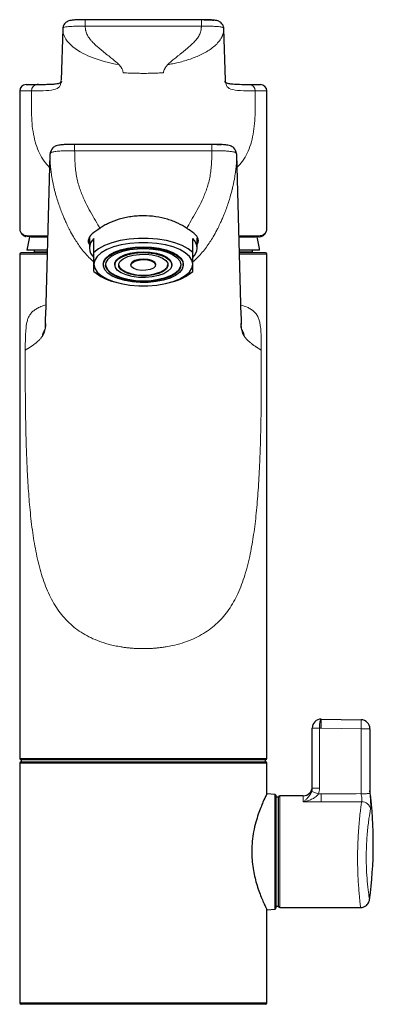
# Model space of a CAD drawing. Units: millimetres. Extents: x 35 to 553, y 37 to 679.
# Drawn here: x 127 to 206, y 460 to 679 of the extents above; entities that cross this region are included whole.
import ezdxf

# ---------------------------------------------------------------- set-up
doc = ezdxf.new("R2010")
doc.units = ezdxf.units.MM

msp = doc.modelspace()

# ---------------------------------------------------------------- linework, layer by layer
at = {"color": 7, "linetype": 'Continuous', "lineweight": 25}
for p, q in [((141.831, 679.284), (140.823, 679.259)), ((167.681, 679.293), (141.831, 679.293)), ((168.688, 679.259), (167.681, 679.284)), ((136.83, 677.264), (136.473, 665.827)), ((173.039, 665.827), (172.681, 677.264)), ((128.67, 664.833), (131.136, 664.833)), ((131.423, 664.833), (131.136, 664.833)), ((136.429, 665.515), (136.471, 665.743)), ((173.082, 665.515), (173.041, 665.743)), ((178.089, 664.833), (178.376, 664.833)), ((178.376, 664.833), (180.842, 664.833)), ((127.256, 663.419), (127.256, 632.893)), ((182.256, 632.893), (182.256, 663.419)), ((139.472, 651.516), (138.044, 651.476)), ((170.04, 651.523), (139.472, 651.523)), ((171.468, 651.476), (170.04, 651.516)), ((138.411, 651.486), (138.172, 651.483)), ((133.971, 649.273), (133.002, 613.275)), ((176.51, 613.275), (175.54, 649.273)), ((129.817, 630.833), (128.8, 630.976)), ((133.475, 630.833), (129.817, 630.833)), ((142.756, 630.67), (142.756, 628.409)), ((143.756, 627.435), (143.756, 630.511)), ((165.756, 627.435), (165.756, 630.511)), ((166.756, 628.409), (166.756, 630.595)), ((179.695, 630.833), (176.037, 630.833)), ((180.412, 630.888), (179.695, 630.833)), ((133.397, 627.933), (128.856, 627.933)), ((130.477, 627.933), (130.477, 627.533)), ((133.386, 627.533), (130.477, 627.533)), ((131.756, 627.533), (131.756, 627.333)), ((180.656, 627.933), (176.115, 627.933)), ((179.056, 627.533), (176.126, 627.533)), ((177.756, 627.333), (177.756, 627.533)), ((179.056, 627.533), (179.056, 627.933)), ((127.256, 627.033), (127.256, 514.733)), ((133.38, 627.333), (127.556, 627.333)), ((181.956, 627.333), (176.131, 627.333)), ((182.256, 514.733), (182.256, 627.033)), ((145.856, 624.813), (145.856, 624.634)), ((148.406, 624.813), (148.406, 624.634)), ((152.006, 624.813), (152.006, 624.634)), ((157.506, 624.634), (157.506, 624.813)), ((161.106, 624.634), (161.106, 624.813)), ((163.656, 624.634), (163.656, 624.813)), ((148.335, 620.888), (148.87, 620.74)), ((160.642, 620.74), (161.177, 620.888)), ((132.95, 611.352), (133, 613.204)), ((176.511, 613.204), (176.561, 611.352)), ((194.356, 523.483), (203.231, 523.328)), ((192.356, 508.068), (192.356, 521.483)), ((194.356, 521.484), (194.356, 521.483)), ((205.196, 521.329), (205.196, 506.896)), ((127.256, 513.633), (127.256, 460.233)), ((127.556, 514.433), (127.556, 513.933)), ((181.956, 514.433), (127.556, 514.433)), ((127.556, 513.933), (181.956, 513.933)), ((181.956, 513.933), (181.956, 514.433)), ((182.256, 506.813), (182.256, 513.633)), ((184.106, 506.707), (182.24, 506.854)), ((184.356, 506.457), (184.106, 506.707)), ((184.106, 481.159), (184.106, 506.707)), ((184.356, 481.409), (184.356, 506.457)), ((184.856, 506.083), (184.356, 506.083)), ((184.856, 504.614), (184.856, 506.083)), ((184.856, 481.783), (184.856, 504.614)), ((190.356, 506.383), (185.156, 506.383)), ((182.249, 481.013), (184.106, 481.159)), ((182.256, 460.233), (182.256, 481.031)), ((184.106, 481.159), (184.356, 481.409)), ((184.356, 481.783), (184.856, 481.783)), ((185.156, 481.483), (194.356, 481.483)), ((194.356, 481.483), (203.124, 481.483)), ((181.956, 459.933), (127.556, 459.933))]:
    msp.add_line(p, q, dxfattribs=at)
at = {"color": 8, "linetype": 'Continuous', "lineweight": 18}
for p, q in [((141.831, 679.293), (141.831, 677.868)), ((154.756, 677.868), (141.831, 677.868)), ((167.681, 677.868), (154.756, 677.868)), ((167.681, 679.293), (167.681, 677.868)), ((136.472, 665.783), (136.83, 677.219)), ((136.83, 677.264), (136.83, 677.219)), ((172.681, 677.264), (172.682, 677.219)), ((173.04, 665.783), (172.682, 677.219)), ((129.855, 663.419), (127.256, 663.419)), ((179.657, 663.419), (179.657, 659.314)), ((182.256, 663.419), (179.657, 663.419)), ((139.472, 651.523), (139.472, 650.111)), ((170.04, 651.523), (170.04, 650.111)), ((154.756, 650.111), (139.472, 650.111)), ((170.04, 650.111), (154.756, 650.111)), ((133, 613.204), (133.971, 649.235)), ((133.971, 649.273), (133.971, 649.235)), ((175.54, 649.273), (175.541, 649.235)), ((176.511, 613.204), (175.541, 649.235)), ((129.542, 631.133), (133.483, 631.133)), ((176.029, 631.133), (179.97, 631.133)), ((133.372, 627.033), (127.256, 627.033)), ((182.256, 627.033), (176.139, 627.033)), ((181.027, 605.67), (181.027, 600.028)), ((194.356, 523.483), (194.356, 521.484)), ((193.956, 521.483), (192.356, 521.483)), ((194.356, 521.483), (193.956, 521.483)), ((193.956, 521.483), (193.956, 508.068)), ((203.231, 521.329), (194.356, 521.484)), ((203.231, 506.854), (203.231, 521.329)), ((205.196, 521.329), (203.231, 521.329)), ((127.256, 514.733), (182.256, 514.733)), ((182.256, 513.633), (127.256, 513.633)), ((193.732, 506.788), (192.232, 507.329)), ((193.956, 508.068), (192.356, 508.068)), ((193.732, 506.788), (194.356, 506.788)), ((194.356, 505.009), (194.356, 506.788)), ((185.156, 506.383), (185.156, 504.878)), ((185.156, 504.878), (185.156, 481.483)), ((190.356, 505.009), (190.356, 506.383)), ((194.356, 505.009), (190.356, 505.009)), ((194.373, 505.009), (194.356, 505.009)), ((127.256, 460.233), (182.256, 460.233))]:
    msp.add_line(p, q, dxfattribs=at)
at = {"color": 7, "linetype": 'Continuous', "lineweight": 25, "flags": 128}
for points in [[(165.756, 627.435), (164.73, 628.257), (163.388, 628.987), (161.772, 629.6), (159.932, 630.078), (157.929, 630.406), (155.825, 630.572), (153.687, 630.572), (151.583, 630.406), (149.579, 630.078), (147.74, 629.6), (146.124, 628.987), (144.782, 628.257), (143.756, 627.435)], [(165.756, 624.813), (165.569, 625.7), (165.013, 626.555), (164.108, 627.352), (162.885, 628.062), (161.385, 628.662), (159.659, 629.13), (157.766, 629.451), (155.771, 629.615), (153.741, 629.615), (151.746, 629.451), (149.853, 629.13), (148.127, 628.662), (146.627, 628.062), (145.404, 627.352), (144.499, 626.555), (143.943, 625.7), (143.756, 624.813)], [(145.856, 624.813), (145.959, 625.404), (146.41, 626.168), (147.203, 626.877), (148.305, 627.501), (149.672, 628.016), (151.246, 628.399), (152.964, 628.635), (154.756, 628.715)], [(147.844, 622.176), (146.857, 622.836), (146.193, 623.57), (145.88, 624.347), (145.93, 625.136), (146.341, 625.905), (147.097, 626.621), (148.167, 627.256), (149.506, 627.784), (151.06, 628.183), (152.766, 628.436), (154.553, 628.534), (156.348, 628.472), (158.078, 628.253), (159.672, 627.886), (161.065, 627.386), (162.199, 626.773), (163.029, 626.072), (163.52, 625.312), (163.652, 624.525), (163.421, 623.742), (162.834, 622.996), (161.916, 622.317), (160.706, 621.732), (159.252, 621.267), (157.614, 620.939), (155.858, 620.762), (154.058, 620.744), (152.286, 620.885), (150.616, 621.18), (149.115, 621.616), (147.844, 622.176)], [(148.233, 622.314), (147.275, 622.959), (146.644, 623.677), (146.368, 624.438), (146.458, 625.207), (146.911, 625.95), (147.707, 626.636), (148.811, 627.235), (150.175, 627.72), (151.739, 628.07), (153.434, 628.27), (155.188, 628.311), (156.923, 628.191), (158.563, 627.916), (160.036, 627.497), (161.279, 626.954), (162.237, 626.308), (162.868, 625.59), (163.144, 624.83), (163.054, 624.061), (162.601, 623.317), (161.805, 622.631), (160.701, 622.032), (159.337, 621.547), (157.773, 621.197), (156.077, 620.997), (154.324, 620.956), (152.589, 621.076), (150.949, 621.351), (149.475, 621.77), (148.233, 622.314)], [(148.406, 624.813), (148.452, 625.149), (148.819, 625.801), (149.53, 626.395), (150.545, 626.897), (151.805, 627.278), (153.236, 627.516), (154.756, 627.597)], [(149.825, 622.88), (149.011, 623.448), (148.53, 624.085), (148.412, 624.755), (148.662, 625.417), (149.267, 626.033), (150.19, 626.568), (151.379, 626.991), (152.764, 627.277), (154.265, 627.409), (155.794, 627.38), (157.263, 627.191), (158.587, 626.854), (159.687, 626.387), (160.501, 625.819), (160.982, 625.182), (161.1, 624.513), (160.85, 623.851), (160.245, 623.234), (159.322, 622.699), (158.133, 622.276), (156.748, 621.991), (155.247, 621.858), (153.718, 621.888), (152.249, 622.076), (150.925, 622.414), (149.825, 622.88)], [(154.756, 628.715), (156.547, 628.635), (158.266, 628.399), (159.84, 628.016), (161.207, 627.501), (162.309, 626.877), (163.102, 626.168), (163.553, 625.404), (163.656, 624.813)], [(154.756, 627.597), (156.276, 627.516), (157.707, 627.278), (158.967, 626.897), (159.982, 626.395), (160.693, 625.801), (161.06, 625.149), (161.106, 624.813)], [(150.485, 623.115), (149.733, 623.651), (149.324, 624.254), (149.286, 624.884), (149.619, 625.496), (150.303, 626.049), (151.291, 626.506), (152.514, 626.835), (153.891, 627.015), (155.326, 627.032), (156.722, 626.885), (157.985, 626.586), (159.027, 626.153), (159.778, 625.616), (160.187, 625.013), (160.226, 624.384), (159.892, 623.772), (159.208, 623.218), (158.221, 622.761), (156.997, 622.432), (155.621, 622.253), (154.186, 622.236), (152.789, 622.382), (151.527, 622.682), (150.485, 623.115)], [(152.006, 624.813), (152.018, 624.925), (152.294, 625.351), (152.903, 625.704), (153.763, 625.938), (154.756, 626.019)], [(152.62, 623.874), (152.139, 624.264), (152.01, 624.703), (152.253, 625.133), (152.834, 625.496), (153.674, 625.742), (154.66, 625.838), (155.66, 625.772), (156.537, 625.552), (157.174, 625.208), (157.484, 624.787), (157.426, 624.344), (157.007, 623.941), (156.284, 623.631), (155.355, 623.457), (154.345, 623.442), (153.39, 623.587), (152.62, 623.874)], [(154.756, 626.019), (155.749, 625.938), (156.609, 625.704), (157.218, 625.351), (157.494, 624.925), (157.506, 624.813)], [(143.756, 624.813), (143.943, 623.927), (144.499, 623.072), (145.404, 622.275), (146.627, 621.565), (148.127, 620.965), (149.853, 620.497), (151.746, 620.175), (153.741, 620.012), (155.771, 620.012), (157.766, 620.175), (159.659, 620.497), (161.385, 620.965), (162.885, 621.565), (164.108, 622.275), (165.013, 623.072), (165.569, 623.927), (165.756, 624.813)], [(146.358, 624.724), (146.402, 624.429), (146.767, 623.676), (147.481, 622.972), (148.514, 622.35), (149.819, 621.834), (151.339, 621.449), (153.009, 621.212), (154.756, 621.131), (156.502, 621.212), (158.173, 621.449), (159.693, 621.834), (160.998, 622.35), (162.031, 622.972), (162.745, 623.676), (163.11, 624.429), (163.153, 624.724)], [(149.26, 624.724), (149.443, 624.189), (149.993, 623.608), (150.867, 623.109), (152.006, 622.725), (153.332, 622.485), (154.756, 622.402), (156.179, 622.485), (157.506, 622.725), (158.645, 623.109), (159.519, 623.608), (160.069, 624.189), (160.252, 624.724)]]:
    msp.add_lwpolyline(points, dxfattribs=at)
at = {"color": 7, "linetype": 'Continuous', "lineweight": 25}
for centre, radius, start, end in [((138.208, 677.22), 1.378, 157.03256, 178.19526), ((171.304, 677.22), 1.378, 1.80474, 22.96744), ((128.67, 663.419), 1.414, 90, 180), ((180.842, 663.419), 1.414, 0, 90), ((135.343, 649.235), 1.372, 141.01403, 178.39269), ((174.169, 649.235), 1.372, 1.60731, 38.98597), ((164.183, 622.348), 35.766, 166.16989, 171.01616), ((145.534, 628.409), 2.753, 130.22154, 229.77846), ((163.978, 628.409), 2.753, 310.22154, 49.77846), ((145.329, 622.348), 35.766, 8.98384, 13.7932), ((127.556, 627.033), 0.3, 90, 180), ((181.956, 627.033), 0.3, 0, 90), ((150.895, 631.542), 10.957, 229.34225, 256.48598), ((158.617, 631.542), 10.957, 283.51402, 310.65775), ((194.356, 521.483), 2, 90, 180), ((203.196, 521.329), 2, 0, 89), ((127.556, 514.733), 0.3, 180, 270), ((127.556, 513.633), 0.3, 90, 180), ((181.956, 514.733), 0.3, 270, 0), ((181.956, 513.633), 0.3, 0, 90), ((190.356, 508.383), 2, 270, 0), ((112.949, 495.698), 93, 352.30305, 7.29523), ((185.156, 506.083), 0.3, 90, 180), ((185.156, 481.783), 0.3, 180, 270), ((127.556, 460.233), 0.3, 180, 270), ((181.956, 460.233), 0.3, 270, 0)]:
    msp.add_arc(centre, radius, start, end, dxfattribs=at)
at = {"color": 8, "linetype": 'Continuous', "lineweight": 18}
for centre, radius, start, end in [((131.206, 663.483), 1.352, 92.98077, 182.69881), ((178.306, 663.483), 1.352, 357.30119, 87.01923), ((129.83, 631.121), 0.288, 177.62493, 267.40949), ((179.682, 631.121), 0.288, 272.59051, 2.37507), ((174.576, 522.328), 28.673, 358.00162, 1.99838), ((203.346, 503.064), 2.013, 11.15079, 90.09008)]:
    msp.add_arc(centre, radius, start, end, dxfattribs=at)
for centre, major_axis, ratio, start_param, end_param in [((194.356, 521.483), (0, 2), 0.2, 0, 1.5707963), ((572.452, 493.933), (827.84, 0), 0.0174551, 2.0331148, 2.0451081), ((572.487, 493.933), (827.84, 0), 0.0150391, 2.0329903, 2.0451318)]:
    msp.add_ellipse(centre, major_axis=major_axis, ratio=ratio, start_param=start_param, end_param=end_param, dxfattribs=at)
at = {"color": 7, "linetype": 'Continuous', "lineweight": 25}
msp.add_ellipse((194.338, 521.483), major_axis=(0.017, 2), ratio=0.0087255, start_param=4.7126174, end_param=6.2831853, dxfattribs=at)
at = {"color": 8, "linetype": 'Continuous', "lineweight": 18}
for points, knots in [([(141.831, 677.868), (141.292, 677.868), (140.674, 677.868), (139.645, 677.842), (139.292, 677.829), (138.555, 677.79), (138.157, 677.763), (137.529, 677.694), (137.34, 677.654), (137.073, 677.571), (136.994, 677.528), (136.833, 677.397), (136.833, 677.309), (136.83, 677.219)], [0, 0, 0, 0, 0.25, 0.25, 0.375, 0.375, 0.5, 0.5, 0.625, 0.625, 0.75, 0.75, 1, 1, 1, 1]), ([(141.831, 677.868), (141.833, 677.814), (141.836, 677.698), (141.846, 677.512), (141.867, 677.254), (141.901, 677.006), (141.967, 676.657), (142.082, 676.272), (142.282, 675.83), (142.536, 675.406), (142.863, 674.96), (143.184, 674.589), (143.623, 674.131), (144.116, 673.656), (144.765, 673.084), (145.379, 672.567), (146.172, 671.916), (147.078, 671.19), (147.816, 670.601), (148.295, 670.206), (148.586, 669.961), (148.855, 669.724), (149.105, 669.495), (149.25, 669.35), (149.324, 669.277)], [0, 0, 0, 0, 0.0090057, 0.0194476, 0.0312529, 0.0529706, 0.062506, 0.0937349, 0.1249729, 0.1522764, 0.1874707, 0.2322527, 0.2499786, 0.315936, 0.3749902, 0.4381634, 0.5000073, 0.6241768, 0.749947, 0.7979799, 0.8469864, 0.8969785, 0.9479778, 1, 1, 1, 1]), ([(167.681, 677.868), (167.68, 677.845), (167.679, 677.798), (167.675, 677.704), (167.667, 677.542), (167.644, 677.22), (167.578, 676.773), (167.431, 676.271), (167.221, 675.811), (166.965, 675.389), (166.678, 675.001), (166.403, 674.677), (166.192, 674.448), (165.98, 674.226), (165.732, 673.98), (165.299, 673.572), (164.761, 673.096), (164.135, 672.569), (163.538, 672.079), (162.976, 671.625), (162.58, 671.308), (162.248, 671.042), (161.929, 670.787), (161.552, 670.482), (161.283, 670.261), (161.029, 670.048), (160.771, 669.827), (160.456, 669.538), (160.273, 669.364), (160.188, 669.277)], [0.3069999, 0.3069999, 0.3069999, 0.3069999, 0.30970693, 0.31241396, 0.31782802, 0.32865615, 0.3503124, 0.37196865, 0.3936249, 0.41528115, 0.4369374, 0.45859365, 0.47366656, 0.4802499, 0.50190615, 0.5235624, 0.5668749, 0.6101874, 0.6534999, 0.6968124, 0.7401249, 0.75144434, 0.7834374, 0.8267499, 0.86255545, 0.8700624, 0.9133749, 0.9566874, 1, 1, 1, 1]), ([(167.681, 677.868), (167.967, 677.868), (168.53, 677.868), (169.259, 677.858), (169.856, 677.842), (170.343, 677.823), (170.905, 677.794), (171.503, 677.75), (171.964, 677.695), (172.315, 677.619), (172.522, 677.533), (172.636, 677.43), (172.678, 677.332), (172.681, 677.257), (172.682, 677.219)], [0, 0, 0, 0, 0.1013557, 0.1993572, 0.2590983, 0.3167989, 0.3796254, 0.4770866, 0.5728359, 0.6376878, 0.752776, 0.8330673, 0.9160558, 1, 1, 1, 1]), ([(136.83, 677.219), (136.83, 676.439), (137.491, 674.431), (140.153, 672.275), (144.391, 670.369), (147.255, 669.613), (149.324, 669.277)], [0.20403909, 0.20403909, 0.20403909, 0.20403909, 0.37070575, 0.64848353, 0.75959464, 1, 1, 1, 1]), ([(172.682, 677.219), (172.681, 677.163), (172.679, 677.052), (172.668, 676.888), (172.651, 676.731), (172.627, 676.58), (172.599, 676.435), (172.566, 676.295), (172.528, 676.159), (172.487, 676.027), (172.442, 675.898), (172.394, 675.773), (172.343, 675.651), (172.29, 675.532), (172.233, 675.416), (172.174, 675.302), (172.112, 675.191), (171.854, 674.752), (171.311, 674.059), (170.408, 673.224), (169.385, 672.484), (168.255, 671.82), (167.074, 671.246), (165.855, 670.746), (164.609, 670.312), (163.29, 669.926), (162.187, 669.659), (161.337, 669.483), (160.768, 669.374), (160.381, 669.309), (160.188, 669.277)], [0, 0, 0, 0, 0.0096326, 0.0188232, 0.0276439, 0.0361635, 0.0444436, 0.0525379, 0.0604907, 0.0683361, 0.0760989, 0.0837989, 0.0914535, 0.0990771, 0.1066821, 0.1142787, 0.1218756, 0.1294799, 0.2061183, 0.286161, 0.3704346, 0.4583792, 0.5495826, 0.6330412, 0.7186501, 0.8061064, 0.8950025, 0.929906, 0.9649199, 1, 1, 1, 1]), ([(149.324, 669.277), (149.364, 669.236), (149.444, 669.153), (149.554, 669.029), (149.657, 668.903), (149.753, 668.774), (149.842, 668.644), (149.924, 668.511), (149.998, 668.376), (150.082, 668.202), (150.167, 667.989), (150.241, 667.736), (150.267, 667.566), (150.28, 667.48)], [0, 0, 0, 0, 0.0667095, 0.1346875, 0.2039756, 0.2746141, 0.3466423, 0.4200982, 0.4950184, 0.5714382, 0.71077, 0.8535612, 1, 1, 1, 1]), ([(160.188, 669.277), (160.037, 669.124), (159.799, 668.846), (159.605, 668.544), (159.445, 668.244), (159.313, 667.921), (159.25, 667.626), (159.232, 667.48)], [0, 0, 0, 0, 0.0767499, 0.14033323, 0.1534999, 0.2302499, 0.3069999, 0.3069999, 0.3069999, 0.3069999]), ([(150.28, 667.48), (150.535, 667.464), (151.039, 667.432), (151.785, 667.397), (152.655, 667.366), (153.643, 667.343), (154.389, 667.34), (154.756, 667.339)], [0, 0, 0, 0, 0.1713684, 0.3381798, 0.5000007, 0.7542139, 1, 1, 1, 1]), ([(154.756, 667.339), (154.999, 667.339), (155.491, 667.341), (156.238, 667.352), (157.106, 667.374), (158.106, 667.411), (158.851, 667.457), (159.232, 667.48)], [0, 0, 0, 0, 0.1628674, 0.3296332, 0.5000026, 0.7446209, 1, 1, 1, 1]), ([(130.151, 663.419), (131.203, 663.423), (133.297, 663.432), (135.424, 663.751), (136.304, 664.398), (136.351, 664.977), (136.367, 665.171)], [0, 0, 0, 0, 0.2875411, 0.5722353, 0.8569027, 1, 1, 1, 1]), ([(179.361, 663.419), (178.309, 663.423), (176.215, 663.432), (174.087, 663.751), (173.208, 664.398), (173.16, 664.977), (173.145, 665.171)], [0, 0, 0, 0, 0.2875411, 0.5722353, 0.8569027, 1, 1, 1, 1]), ([(179.362, 663.419), (179.411, 663.419), (179.509, 663.419), (179.607, 663.419), (179.657, 663.419)], [0, 0, 0, 0, 0.4964419, 1, 1, 1, 1]), ([(129.855, 659.314), (129.871, 658.46), (129.902, 656.779), (130.179, 654.334), (130.659, 652.044), (131.375, 649.983), (132.357, 648.17), (133.222, 647.006), (133.8, 646.462), (133.893, 646.374)], [0, 0, 0, 0, 0.1639161, 0.3226064, 0.4822836, 0.6449275, 0.802119, 0.9680885, 1, 1, 1, 1]), ([(179.657, 659.314), (179.641, 658.46), (179.61, 656.779), (179.332, 654.334), (178.853, 652.044), (178.137, 649.983), (177.155, 648.17), (176.29, 647.006), (175.712, 646.462), (175.618, 646.374)], [0, 0, 0, 0, 0.1639161, 0.3226064, 0.4822836, 0.6449275, 0.802119, 0.9680885, 1, 1, 1, 1]), ([(139.472, 650.111), (138.854, 650.111), (138.145, 650.111), (136.999, 650.074), (136.607, 650.056), (136.001, 650.014), (135.8, 649.998), (135.409, 649.96), (135.219, 649.938), (134.738, 649.866), (134.531, 649.812), (134.243, 649.701), (134.156, 649.644), (133.976, 649.469), (133.974, 649.353), (133.971, 649.235)], [0, 0, 0, 0, 0.25, 0.25, 0.375, 0.375, 0.4375, 0.4375, 0.5, 0.5, 0.625, 0.625, 0.75, 0.75, 1, 1, 1, 1]), ([(170.04, 650.111), (170.323, 650.111), (170.883, 650.111), (171.701, 650.1), (172.425, 650.078), (173.045, 650.047), (173.575, 650.01), (174.131, 649.959), (174.662, 649.889), (175.02, 649.8), (175.236, 649.713), (175.398, 649.615), (175.498, 649.5), (175.537, 649.368), (175.54, 649.279), (175.541, 649.235)], [0, 0, 0, 0, 0.0910244, 0.179274, 0.2629322, 0.3267728, 0.3881386, 0.450646, 0.5424646, 0.6350099, 0.6906778, 0.7478817, 0.8477548, 0.92351, 1, 1, 1, 1]), ([(133.971, 649.235), (133.977, 648.789), (133.991, 647.811), (134.096, 646.487), (134.253, 645.154), (134.402, 644.207), (134.53, 643.506), (134.611, 643.085), (134.705, 642.631), (134.813, 642.142), (134.893, 641.802), (134.948, 641.574), (134.994, 641.384), (135.074, 641.067), (135.188, 640.632), (135.328, 640.127), (135.571, 639.29), (135.917, 638.206), (136.36, 636.963), (136.716, 636.051), (136.981, 635.411), (137.158, 634.996), (137.355, 634.549), (137.67, 633.856), (137.983, 633.209), (138.243, 632.699), (138.325, 632.543), (138.356, 632.482), (138.638, 631.944), (139.145, 631.032), (139.922, 629.776), (140.715, 628.617), (141.611, 627.468), (142.57, 626.351), (143.376, 625.648), (143.756, 625.316)], [0, 0, 0, 0, 0.0358563, 0.0786457, 0.1143044, 0.1572431, 0.1701329, 0.1843927, 0.2000962, 0.2173186, 0.236135, 0.2368461, 0.2421941, 0.256996, 0.2719436, 0.2911774, 0.3149272, 0.3698582, 0.4226842, 0.4726226, 0.4898244, 0.5086643, 0.5291591, 0.5513213, 0.6051566, 0.6212566, 0.6250017, 0.6279337, 0.630052, 0.7035122, 0.7631422, 0.8211878, 0.8834011, 0.9450331, 1, 1, 1, 1]), ([(175.541, 649.235), (175.535, 648.789), (175.521, 647.811), (175.416, 646.487), (175.259, 645.154), (175.109, 644.207), (174.982, 643.506), (174.9, 643.085), (174.806, 642.631), (174.699, 642.142), (174.619, 641.802), (174.564, 641.574), (174.518, 641.384), (174.438, 641.067), (174.323, 640.632), (174.184, 640.127), (173.94, 639.29), (173.595, 638.206), (173.152, 636.963), (172.795, 636.051), (172.531, 635.411), (172.354, 634.996), (172.157, 634.549), (171.842, 633.856), (171.529, 633.209), (171.269, 632.699), (171.187, 632.543), (171.156, 632.482), (170.874, 631.944), (170.367, 631.032), (169.59, 629.776), (168.797, 628.617), (167.901, 627.468), (166.941, 626.351), (166.136, 625.648), (165.756, 625.316)], [0, 0, 0, 0, 0.0358563, 0.0786457, 0.1143044, 0.1572431, 0.1701329, 0.1843927, 0.2000962, 0.2173186, 0.236135, 0.2368461, 0.2421941, 0.256996, 0.2719436, 0.2911774, 0.3149272, 0.3698582, 0.4226842, 0.4726226, 0.4898244, 0.5086643, 0.5291591, 0.5513213, 0.6051566, 0.6212566, 0.6250017, 0.6279337, 0.630052, 0.7035122, 0.7631422, 0.8211878, 0.8834011, 0.9450331, 1, 1, 1, 1]), ([(127.276, 632.893), (127.288, 632.641), (127.314, 632.092), (127.73, 631.554), (128.434, 631.195), (129.169, 631.154), (129.542, 631.133)], [0, 0, 0, 0, 0.2207862, 0.4816543, 0.7370391, 1, 1, 1, 1]), ([(179.97, 631.133), (180.345, 631.154), (181.085, 631.196), (181.788, 631.559), (182.199, 632.098), (182.225, 632.643), (182.236, 632.893)], [0, 0, 0, 0, 0.26484923, 0.52204992, 0.78105567, 1, 1, 1, 1]), ([(128.484, 605.67), (128.485, 606.188), (128.487, 607.192), (128.516, 608.656), (128.596, 610.323), (128.788, 611.809), (129.147, 612.902), (129.526, 613.616), (130.038, 614.218), (130.683, 614.727), (131.516, 615.192), (132.302, 615.534), (132.897, 615.71), (133.069, 615.761)], [0, 0, 0, 0, 0.0960115, 0.1857408, 0.2712673, 0.4083945, 0.4747155, 0.5468663, 0.6346955, 0.7271851, 0.8225505, 0.9490086, 1, 1, 1, 1]), ([(181.027, 605.67), (181.026, 606.3), (181.023, 607.502), (180.978, 609.238), (180.872, 610.718), (180.706, 611.731), (180.545, 612.349), (180.398, 612.778), (180.216, 613.186), (179.99, 613.572), (179.677, 613.987), (179.239, 614.417), (178.624, 614.85), (177.752, 615.326), (176.94, 615.573), (176.444, 615.724)], [0, 0, 0, 0, 0.117033, 0.2232199, 0.3233376, 0.3974125, 0.4322558, 0.467802, 0.5079009, 0.5510011, 0.5975035, 0.669996, 0.7539676, 0.8498196, 1, 1, 1, 1]), ([(132.315, 608.827), (132.336, 609.083), (132.368, 609.468), (132.565, 609.899), (132.703, 610.058), (132.756, 610.12)], [0, 0, 0, 0, 0.5485418, 0.8237097, 1, 1, 1, 1]), ([(132.95, 611.352), (132.948, 611.248), (132.942, 611.038), (132.926, 610.722), (132.896, 610.406), (132.844, 610.091), (132.777, 609.827), (132.716, 609.64), (132.685, 609.559), (132.674, 609.53)], [0, 0, 0, 0, 0.125, 0.25, 0.375, 0.5, 0.625, 0.6875, 0.72168267, 0.72168267, 0.72168267, 0.72168267]), ([(176.838, 609.53), (176.817, 609.585), (176.777, 609.696), (176.727, 609.861), (176.685, 610.027), (176.652, 610.192), (176.625, 610.358), (176.605, 610.523), (176.59, 610.689), (176.579, 610.854), (176.571, 611.021), (176.566, 611.187), (176.563, 611.297), (176.561, 611.352)], [0, 0, 0, 0, 0.0907719, 0.1815312, 0.2722507, 0.3629427, 0.4536457, 0.5444103, 0.6352845, 0.7263004, 0.817459, 0.9087162, 1, 1, 1, 1]), ([(177.197, 608.827), (177.176, 609.083), (177.144, 609.468), (176.947, 609.899), (176.809, 610.058), (176.755, 610.12)], [0, 0, 0, 0, 0.5485418, 0.8237097, 1, 1, 1, 1]), ([(132.315, 608.827), (132.296, 608.798), (132.258, 608.74), (132.17, 608.614), (132.087, 608.504), (132.001, 608.396), (131.901, 608.275), (131.783, 608.142), (131.631, 607.982), (131.525, 607.876), (131.414, 607.769), (131.328, 607.689), (131.24, 607.609), (131.122, 607.504), (130.985, 607.388), (130.853, 607.278), (130.774, 607.214), (130.726, 607.176), (130.686, 607.144), (130.645, 607.112), (130.604, 607.08), (130.563, 607.048), (130.522, 607.016), (130.472, 606.978), (130.421, 606.94), (130.369, 606.901), (130.317, 606.862), (130.254, 606.816), (130.182, 606.764), (130.1, 606.705), (130.017, 606.646), (129.942, 606.594), (129.876, 606.549), (129.82, 606.509), (129.762, 606.471), (129.714, 606.438), (129.666, 606.406), (129.617, 606.373), (129.558, 606.335), (129.498, 606.296), (129.437, 606.256), (129.384, 606.222), (129.331, 606.189), (129.277, 606.155), (129.224, 606.121), (129.17, 606.088), (129.115, 606.054), (129.061, 606.02), (129.007, 605.987), (128.953, 605.955), (128.891, 605.917), (128.83, 605.88), (128.768, 605.843), (128.717, 605.812), (128.666, 605.781), (128.605, 605.744), (128.544, 605.707), (128.504, 605.682), (128.484, 605.67)], [0, 0, 0, 0, 0.0270421, 0.0540224, 0.1171819, 0.1296922, 0.1546722, 0.2294894, 0.2544446, 0.3042242, 0.3295239, 0.3547843, 0.3800089, 0.4051948, 0.453968, 0.4904582, 0.5086736, 0.5147414, 0.5268738, 0.5389929, 0.5450547, 0.5571777, 0.5692773, 0.5753273, 0.5934718, 0.6057812, 0.612043, 0.6308159, 0.6495717, 0.6620658, 0.6870314, 0.7057367, 0.7119668, 0.7306505, 0.7431005, 0.7493192, 0.7617549, 0.7741847, 0.7804008, 0.7990218, 0.8121382, 0.8186947, 0.8317984, 0.8448845, 0.8514272, 0.8645072, 0.8775809, 0.8841145, 0.8971783, 0.9097249, 0.9157395, 0.9337863, 0.945818, 0.9518338, 0.9638687, 0.9759094, 0.9879555, 1, 1, 1, 1]), ([(132.674, 609.53), (132.665, 609.506), (132.635, 609.43), (132.578, 609.3), (132.5, 609.142), (132.413, 608.985), (132.348, 608.88), (132.315, 608.827)], [0.72168267, 0.72168267, 0.72168267, 0.72168267, 0.75, 0.8125, 0.875, 0.9375, 1, 1, 1, 1]), ([(177.197, 608.827), (177.168, 608.874), (177.109, 608.967), (177.031, 609.107), (176.959, 609.247), (176.894, 609.388), (176.856, 609.483), (176.838, 609.53)], [0, 0, 0, 0, 0.1988488, 0.3982994, 0.5983026, 0.7988578, 1, 1, 1, 1]), ([(181.027, 605.67), (180.973, 605.703), (180.863, 605.77), (180.695, 605.872), (180.464, 606.012), (180.253, 606.142), (180.064, 606.263), (179.932, 606.349), (179.821, 606.422), (179.676, 606.521), (179.48, 606.656), (179.292, 606.791), (179.128, 606.912), (179.032, 606.984), (178.938, 607.056), (178.861, 607.116), (178.739, 607.213), (178.572, 607.349), (178.379, 607.513), (178.205, 607.668), (178.067, 607.799), (177.877, 607.985), (177.692, 608.18), (177.53, 608.372), (177.399, 608.537), (177.297, 608.675), (177.22, 608.793), (177.197, 608.827)], [0, 0, 0, 0, 0.0328165, 0.0656355, 0.0984602, 0.1687447, 0.192347, 0.2159568, 0.2513671, 0.2631736, 0.3104172, 0.3805548, 0.3919891, 0.4263044, 0.4491896, 0.4606213, 0.4835059, 0.5407734, 0.589739, 0.6387572, 0.6878316, 0.7123875, 0.813727, 0.8714134, 0.8906644, 0.967816, 1, 1, 1, 1]), ([(128.484, 600.028), (128.485, 599.542), (128.485, 598.577), (128.49, 597.137), (128.499, 595.714), (128.51, 594.309), (128.525, 592.921), (128.543, 591.55), (128.564, 590.196), (128.59, 588.859), (128.618, 587.54), (128.651, 586.238), (128.687, 584.954), (128.727, 583.687), (128.771, 582.437), (128.819, 581.206), (128.928, 578.672), (129.132, 574.945), (129.532, 569.921), (130.093, 565.048), (130.904, 560.224), (132.015, 555.72), (133.544, 551.551), (135.228, 548.497), (136.857, 546.354), (138.191, 544.932), (139.684, 543.649), (141.295, 542.541), (143.092, 541.566), (144.533, 540.961), (145.56, 540.601), (146.079, 540.432), (146.623, 540.268), (147.193, 540.111), (147.791, 539.961), (148.419, 539.819), (149.078, 539.687), (149.771, 539.565), (150.498, 539.456), (151.263, 539.361), (152.07, 539.282), (152.921, 539.222), (153.821, 539.182), (154.439, 539.176), (154.756, 539.174)], [0, 0, 0, 0, 0.0185457, 0.0368741, 0.0549867, 0.0728847, 0.0905691, 0.1080407, 0.1252998, 0.1423473, 0.1591835, 0.1758091, 0.1922246, 0.2084307, 0.2244278, 0.2402164, 0.2557968, 0.3220006, 0.384242, 0.451794, 0.5148796, 0.5798098, 0.6413356, 0.7012024, 0.7297021, 0.7586357, 0.7860911, 0.8147881, 0.8420353, 0.8716516, 0.8787111, 0.8860162, 0.8935782, 0.9014104, 0.9095287, 0.9179523, 0.9267044, 0.9358078, 0.9452904, 0.9551889, 0.9655496, 0.9764282, 0.9878885, 1, 1, 1, 1]), ([(181.027, 600.028), (181.027, 599.545), (181.026, 598.585), (181.021, 597.152), (181.013, 595.736), (181.002, 594.335), (180.987, 592.951), (180.969, 591.583), (180.948, 590.231), (180.923, 588.895), (180.894, 587.575), (180.862, 586.271), (180.826, 584.983), (180.786, 583.711), (180.742, 582.455), (180.693, 581.215), (180.578, 578.551), (180.359, 574.582), (179.935, 569.453), (179.366, 564.712), (178.574, 560.075), (177.47, 555.613), (175.91, 551.427), (173.905, 547.84), (171.371, 544.834), (168.243, 542.431), (165.107, 540.945), (162.316, 540.077), (160.529, 539.692), (159.184, 539.48), (158.315, 539.369), (157.437, 539.282), (156.55, 539.221), (155.655, 539.182), (155.056, 539.176), (154.756, 539.174)], [0, 0, 0, 0, 0.0184438, 0.0366842, 0.0547224, 0.0725594, 0.0901965, 0.1076349, 0.1248757, 0.1419203, 0.15877, 0.1754262, 0.1918904, 0.2081639, 0.2242484, 0.2401454, 0.2558565, 0.3268834, 0.3935835, 0.4561946, 0.5150046, 0.581864, 0.6440953, 0.7026723, 0.7587595, 0.8150462, 0.871655, 0.901629, 0.9319643, 0.9432015, 0.9544676, 0.9657717, 0.9771226, 0.9885292, 1, 1, 1, 1]), ([(192.232, 507.329), (192.177, 507.17), (192.111, 507.028), (191.97, 506.763), (191.893, 506.639), (191.66, 506.299), (191.499, 506.107), (191.173, 505.749), (191.01, 505.588), (190.765, 505.36), (190.683, 505.287), (190.52, 505.145), (190.437, 505.075), (190.356, 505.009)], [0, 0, 0, 0, 0.125, 0.125, 0.25, 0.25, 0.5, 0.5, 0.75, 0.75, 0.875, 0.875, 1, 1, 1, 1]), ([(193.732, 506.788), (193.638, 506.643), (193.528, 506.517), (193.287, 506.286), (193.156, 506.18), (192.751, 505.892), (192.465, 505.737), (191.875, 505.466), (191.574, 505.353), (191.119, 505.206), (190.967, 505.161), (190.662, 505.079), (190.508, 505.042), (190.356, 505.009)], [0, 0, 0, 0, 0.125, 0.125, 0.25, 0.25, 0.5, 0.5, 0.75, 0.75, 0.875, 0.875, 1, 1, 1, 1]), ([(203.343, 505.077), (203.374, 505.16), (203.393, 505.264), (203.409, 505.514), (203.406, 505.66), (203.38, 505.975), (203.357, 506.148), (203.297, 506.5), (203.259, 506.683), (203.215, 506.866)], [0, 0, 0, 0, 0.25, 0.25, 0.5, 0.5, 0.75, 0.75, 1, 1, 1, 1]), ([(205.191, 506.862), (205.234, 506.501), (205.27, 506.146), (205.327, 505.469), (205.349, 505.14), (205.368, 504.696), (205.372, 504.555), (205.375, 504.287), (205.374, 504.159), (205.364, 503.808), (205.348, 503.612), (205.32, 503.454)], [0, 0, 0, 0, 0.25, 0.25, 0.5, 0.5, 0.625, 0.625, 0.75, 0.75, 1, 1, 1, 1]), ([(203.124, 481.496), (203.121, 481.519), (203.115, 481.566), (203.055, 482.069), (202.962, 482.899), (202.846, 484.04), (202.722, 485.464), (202.607, 487.105), (202.515, 488.946), (202.459, 490.911), (202.447, 492.985), (202.485, 495.08), (202.572, 497.17), (202.7, 499.152), (202.859, 501.001), (203.029, 502.625), (203.201, 504.039), (203.295, 504.728), (203.343, 505.077)], [0, 0, 0, 0, 0.0566406, 0.1203104, 0.1824774, 0.24646, 0.3080441, 0.3713799, 0.4325427, 0.4954426, 0.557092, 0.6205446, 0.6829215, 0.7471508, 0.8094504, 0.8735594, 0.935874, 1, 1, 1, 1]), ([(205.32, 503.454), (205.213, 502.812), (204.999, 501.536), (204.62, 498.454), (204.382, 494.926), (204.358, 491.277), (204.534, 487.946), (204.807, 485.299), (205.056, 483.535), (205.088, 483.337), (205.103, 483.24)], [0, 0, 0, 0, 0.1273679, 0.253476, 0.3787198, 0.5021696, 0.6252015, 0.7502604, 0.8777409, 1, 1, 1, 1])]:
    msp.add_open_spline(points, degree=3, knots=knots, dxfattribs=at)
at = {"color": 7, "linetype": 'Continuous', "lineweight": 25}
for points, knots in [([(140.823, 679.259), (140.392, 679.257), (139.636, 679.252), (138.698, 679.149), (138.014, 678.993), (137.473, 678.687), (137.022, 678.157), (136.915, 677.725), (136.857, 677.491)], [0, 0, 0, 0, 0.1929414, 0.3381907, 0.4554236, 0.6595744, 0.8151172, 1, 1, 1, 1]), ([(168.271, 679.27), (168.618, 679.269), (169.269, 679.268), (170.007, 679.225), (170.392, 679.188), (170.483, 679.172), (170.488, 679.171)], [0, 0, 0, 0, 0.4415042, 0.8263512, 0.9910209, 1, 1, 1, 1]), ([(172.655, 677.491), (172.597, 677.725), (172.49, 678.157), (172.038, 678.687), (171.498, 678.993), (170.814, 679.149), (169.876, 679.252), (169.12, 679.257), (168.688, 679.259)], [0, 0, 0, 0, 0.1848828, 0.3404256, 0.5445764, 0.6618093, 0.8070586, 1, 1, 1, 1]), ([(136.518, 665.558), (136.515, 665.497), (136.51, 665.381), (136.436, 665.285), (136.426, 665.28), (136.382, 665.249), (136.292, 665.201), (136.11, 665.125), (135.76, 665.024), (135.164, 664.922), (134.241, 664.842), (132.919, 664.805), (131.796, 664.808), (131.191, 664.809)], [0, 0, 0, 0, 0.09788857, 0.18464135, 0.23598477, 0.28262421, 0.32863224, 0.38020806, 0.45486394, 0.55377049, 0.677383, 0.82600892, 1, 1, 1, 1]), ([(178.321, 664.809), (177.575, 664.809), (176.214, 664.808), (174.739, 664.879), (173.818, 665.007), (173.357, 665.139), (173.154, 665.235), (173.082, 665.282), (173.041, 665.318), (172.967, 665.416), (172.97, 665.518), (172.972, 665.566)], [0, 0, 0, 0, 0.2186939, 0.3985688, 0.5400433, 0.648075, 0.7075417, 0.7573685, 0.8149193, 0.9126061, 1, 1, 1, 1]), ([(138.044, 651.476), (137.654, 651.472), (136.908, 651.465), (135.971, 651.347), (135.229, 651.158), (134.371, 650.679), (134.143, 649.96), (133.997, 649.503)], [0, 0, 0, 0, 0.1628865, 0.3122554, 0.4301435, 0.6370247, 1, 1, 1, 1]), ([(171.101, 651.486), (171.373, 651.487), (171.745, 651.489), (172.084, 651.463), (172.176, 651.456)], [0, 0, 0, 0, 0.7322407, 1, 1, 1, 1]), ([(175.515, 649.503), (175.369, 649.96), (175.141, 650.679), (174.283, 651.158), (173.541, 651.347), (172.604, 651.465), (171.858, 651.472), (171.468, 651.476)], [0, 0, 0, 0, 0.3629753, 0.5698565, 0.6877446, 0.8371135, 1, 1, 1, 1]), ([(164.394, 632.844), (163.818, 633.238), (163.172, 633.604), (162.1, 634.105), (161.725, 634.264), (160.94, 634.562), (160.537, 634.699), (159.296, 635.071), (158.428, 635.266), (156.608, 635.535), (155.691, 635.603), (154.306, 635.604), (153.842, 635.587), (152.914, 635.519), (152.457, 635.469), (151.558, 635.337), (151.116, 635.255), (150.246, 635.063), (149.817, 634.951), (148.563, 634.576), (147.787, 634.279), (146.712, 633.778), (146.367, 633.601), (145.713, 633.232), (145.406, 633.041), (145.118, 632.844)], [0, 0, 0, 0, 0.125, 0.125, 0.1875, 0.1875, 0.25, 0.25, 0.375, 0.375, 0.5, 0.5, 0.5625, 0.5625, 0.625, 0.625, 0.6875, 0.6875, 0.75, 0.75, 0.875, 0.875, 0.9375, 0.9375, 1, 1, 1, 1]), ([(127.273, 632.914), (127.267, 632.857), (127.232, 632.507), (127.37, 632.001), (127.752, 631.41), (128.219, 631.085), (128.601, 631.007), (128.713, 630.984)], [0, 0, 0, 0, 0.0550619, 0.3380415, 0.604098, 0.8835921, 1, 1, 1, 1]), ([(145.118, 632.844), (144.459, 632.401), (143.105, 631.491), (142.491, 630.543), (142.473, 629.751), (142.687, 629.344), (142.756, 629.212)], [0, 0, 0, 0, 0.3429499, 0.7047207, 0.9044026, 1, 1, 1, 1]), ([(166.756, 629.199), (166.841, 629.383), (167.161, 630.077), (166.885, 630.854), (166.025, 631.713), (165.208, 632.312), (164.595, 632.712), (164.394, 632.844)], [0, 0, 0, 0, 0.1343089, 0.5069114, 0.7051976, 0.9033107, 1, 1, 1, 1]), ([(180.444, 630.906), (180.693, 630.949), (181.21, 631.037), (181.79, 631.433), (182.153, 632.046), (182.288, 632.559), (182.247, 632.898), (182.242, 632.938)], [0, 0, 0, 0, 0.2222191, 0.461149, 0.7147439, 0.9659583, 1, 1, 1, 1]), ([(143.756, 624.813), (143.756, 625.167), (143.756, 625.573), (143.756, 626.454), (143.756, 626.931), (143.756, 627.435)], [0, 0, 0, 0, 0.5, 0.5, 1, 1, 1, 1]), ([(165.756, 624.813), (165.756, 625.167), (165.756, 625.573), (165.756, 626.454), (165.756, 626.931), (165.756, 627.435)], [0, 0, 0, 0, 0.5, 0.5, 1, 1, 1, 1]), ([(132.981, 611.638), (132.972, 611.232), (132.957, 610.515), (132.8, 610.23), (132.732, 610.107)], [0, 0, 0, 0, 0.5678209, 1, 1, 1, 1]), ([(176.78, 610.107), (176.712, 610.23), (176.555, 610.515), (176.54, 611.232), (176.531, 611.638)], [0, 0, 0, 0, 0.4321791, 1, 1, 1, 1]), ([(182.236, 506.813), (182.24, 506.821), (182.253, 506.846), (182.046, 506.421), (181.561, 505.391), (180.9, 503.807), (180.342, 502.302), (179.78, 500.499), (179.301, 498.475), (178.975, 496.29), (178.858, 494.159), (178.935, 492.101), (179.236, 489.608), (179.953, 486.612), (180.862, 484.131), (181.542, 482.536), (181.951, 481.646), (182.212, 481.103), (182.236, 481.055), (182.247, 481.031)], [0, 0, 0, 0, 0.0240646, 0.075517, 0.173454, 0.2249909, 0.2778233, 0.3330621, 0.3900211, 0.442824, 0.4976505, 0.5436291, 0.5910022, 0.6824647, 0.7850585, 0.8403943, 0.8974516, 0.9505653, 1, 1, 1, 1]), ([(203.122, 481.488), (203.131, 481.486), (203.377, 481.443), (203.849, 481.592), (204.399, 481.901), (204.767, 482.307), (204.979, 482.702), (205.081, 483.013), (205.099, 483.188), (205.105, 483.24)], [0, 0, 0, 0, 0.0090641, 0.2589947, 0.482075, 0.6639557, 0.8177293, 0.9456615, 1, 1, 1, 1])]:
    msp.add_open_spline(points, degree=3, knots=knots, dxfattribs=at)
at = {"color": 8, "linetype": 'Continuous', "lineweight": 18}
for points in [[(129.855, 663.419), (129.856, 662.051), (129.855, 660.682), (129.855, 659.314)], [(130.15, 663.419), (130.053, 663.419), (129.954, 663.419), (129.855, 663.419)], [(128.484, 600.028), (128.485, 601.908), (128.484, 603.789), (128.484, 605.67)], [(193.956, 508.068), (193.956, 507.628), (193.881, 507.202), (193.732, 506.788)], [(203.231, 506.854), (203.226, 506.858), (203.221, 506.862), (203.215, 506.866)]]:
    msp.add_open_spline(points, degree=3, dxfattribs=at)
at = {"color": 7, "linetype": 'Continuous', "lineweight": 18}
for points, knots in [([(139.472, 650.111), (139.476, 649.844), (139.483, 649.309), (139.506, 648.52), (139.539, 647.742), (139.603, 646.721), (139.725, 645.484), (139.957, 644.067), (140.277, 642.723), (140.807, 641.024), (141.628, 639.067), (142.729, 636.932), (143.851, 634.971), (144.641, 633.644), (145.052, 632.954), (145.118, 632.844)], [0, 0, 0, 0, 0.01529358, 0.03058717, 0.04588075, 0.06117434, 0.09176151, 0.12234868, 0.15293585, 0.18352302, 0.24469735, 0.30587169, 0.36704603, 0.42822037, 0.43996968, 0.43996968, 0.43996968, 0.43996968]), ([(164.394, 632.844), (164.459, 632.954), (164.871, 633.644), (165.661, 634.971), (166.783, 636.932), (167.884, 639.067), (168.704, 641.024), (169.235, 642.723), (169.555, 644.067), (169.787, 645.484), (169.909, 646.721), (169.972, 647.742), (170.006, 648.52), (170.028, 649.309), (170.036, 649.844), (170.04, 650.111)], [0, 0, 0, 0, 0.01175157, 0.07292591, 0.13410025, 0.19527459, 0.25644893, 0.2870361, 0.31762327, 0.34821044, 0.37879761, 0.39409119, 0.40938478, 0.42467836, 0.43997194, 0.43997194, 0.43997194, 0.43997194]), ([(205.191, 506.862), (205.174, 506.869), (205.111, 506.872), (204.952, 506.873), (204.889, 506.873), (204.745, 506.87), (204.662, 506.868), (204.483, 506.863), (204.386, 506.86), (204.178, 506.852), (204.067, 506.847), (203.838, 506.839), (203.721, 506.834), (203.538, 506.829), (203.476, 506.828), (203.383, 506.83), (203.352, 506.831), (203.306, 506.834), (203.29, 506.836), (203.259, 506.842), (203.243, 506.844), (203.231, 506.854)], [0, 0, 0, 0, 0.25, 0.25, 0.375, 0.375, 0.5, 0.5, 0.625, 0.625, 0.75, 0.75, 0.875, 0.875, 0.9375, 0.9375, 0.96875, 0.96875, 0.984375, 0.984375, 1, 1, 1, 1])]:
    msp.add_open_spline(points, degree=3, knots=knots, dxfattribs=at)
at = {"color": 7, "linetype": 'Continuous', "lineweight": 25}
for points in [[(143.756, 623.23), (143.756, 623.595), (143.756, 624.104), (143.756, 624.813)], [(165.756, 623.23), (165.756, 623.595), (165.756, 624.104), (165.756, 624.813)], [(192.232, 507.329), (192.314, 507.568), (192.356, 507.814), (192.356, 508.068)], [(194.356, 506.788), (194.356, 506.788), (194.356, 506.788), (194.356, 506.788)], [(205.196, 506.896), (205.196, 506.874), (205.194, 506.861), (205.191, 506.862)]]:
    msp.add_open_spline(points, degree=3, dxfattribs=at)

doc.saveas('drawing.dxf')
